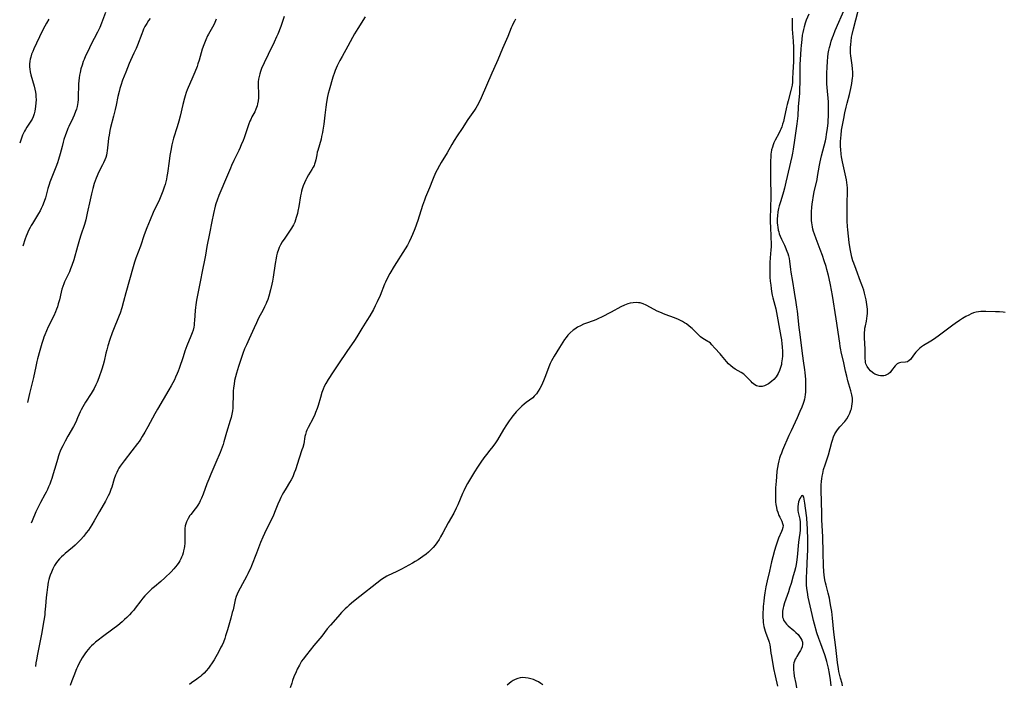
# Model space of a CAD drawing. Units: inches. Extents: x 2081247 to 2086745, y 212185 to 217672.
# Drawn here: x 2081393 to 2081647, y 212514 to 212686 of the extents above; entities that cross this region are included whole.
import ezdxf

# ---------------------------------------------------------------- set-up
doc = ezdxf.new("R2010")
doc.units = ezdxf.units.IN
doc.header["$MEASUREMENT"] = 0
doc.layers.add('c_27_T13S_R19E', color=28, linetype='Continuous')

msp = doc.modelspace()

# ---------------------------------------------------------------- linework, layer by layer
at = {"layer": 'c_27_T13S_R19E'}
for points in [[(2081415.08, 212687.56, 912), (2081414.02, 212684.78, 912), (2081413.56, 212683.68, 912), (2081413.01, 212682.5, 912), (2081411.32, 212679.23, 912), (2081410.56, 212677.7, 912), (2081409.93, 212676.35, 912), (2081409.55, 212675.45, 912), (2081409.32, 212674.87, 912), (2081409, 212673.97, 912), (2081408.72, 212673.05, 912), (2081408.49, 212672.1, 912), (2081408.35, 212671.4, 912), (2081408.24, 212670.69, 912), (2081408.14, 212669.88, 912), (2081408.09, 212669.16, 912), (2081408.06, 212668.44, 912), (2081408.03, 212666.18, 912), (2081407.97, 212665.07, 912), (2081407.89, 212664.35, 912), (2081407.82, 212663.82, 912), (2081407.71, 212663.3, 912), (2081407.54, 212662.62, 912), (2081407.33, 212661.96, 912), (2081406.99, 212661.08, 912), (2081406.63, 212660.24, 912), (2081405.61, 212658.1, 912), (2081405.38, 212657.58, 912), (2081405.15, 212657.05, 912), (2081404.75, 212655.99, 912), (2081404.35, 212654.79, 912), (2081404.14, 212654.09, 912), (2081403.84, 212652.93, 912), (2081403.38, 212651.08, 912), (2081402.97, 212649.61, 912), (2081402.68, 212648.73, 912), (2081402.26, 212647.58, 912), (2081401.21, 212645.07, 912), (2081400.72, 212643.76, 912), (2081400.51, 212643.14, 912), (2081400.2, 212642.1, 912), (2081399.57, 212639.7, 912), (2081399.25, 212638.73, 912), (2081398.8, 212637.64, 912), (2081398.49, 212636.98, 912), (2081398.16, 212636.33, 912), (2081397.79, 212635.66, 912), (2081396.2, 212633.08, 912), (2081395.91, 212632.57, 912), (2081395.62, 212632.05, 912), (2081395.2, 212631.24, 912), (2081394.81, 212630.42, 912), (2081394.57, 212629.83, 912), (2081394.31, 212629.1, 912), (2081393.71, 212627.24, 912)], [(2081605.39, 212513.63, 898), (2081605.24, 212514.23, 898), (2081604.81, 212515.67, 898), (2081604.63, 212516.35, 898), (2081604.41, 212517.35, 898), (2081604.28, 212518.08, 898), (2081604.07, 212519.68, 898), (2081603.64, 212523.6, 898), (2081603.14, 212527.53, 898), (2081602.78, 212531.15, 898), (2081602.56, 212532.89, 898), (2081602.38, 212534.13, 898), (2081602.21, 212535.06, 898), (2081601.96, 212536.31, 898), (2081601.66, 212537.57, 898), (2081601.11, 212539.65, 898), (2081600.97, 212540.25, 898), (2081600.83, 212541.04, 898), (2081600.66, 212542.23, 898), (2081600.57, 212543.19, 898), (2081600.48, 212544.67, 898), (2081600.36, 212548.12, 898), (2081600.28, 212552.16, 898), (2081600.05, 212556.55, 898), (2081599.99, 212558.18, 898), (2081599.87, 212564.16, 898), (2081599.87, 212565.49, 898), (2081599.92, 212566.52, 898), (2081599.98, 212567.11, 898), (2081600.09, 212567.82, 898), (2081600.24, 212568.51, 898), (2081600.49, 212569.51, 898), (2081600.87, 212570.74, 898), (2081601.39, 212572.28, 898), (2081601.71, 212573.29, 898), (2081602.6, 212576.62, 898), (2081602.75, 212577.13, 898), (2081603.03, 212577.94, 898), (2081603.41, 212578.74, 898), (2081603.72, 212579.25, 898), (2081604.06, 212579.74, 898), (2081604.7, 212580.52, 898), (2081605.96, 212581.94, 898), (2081606.5, 212582.65, 898), (2081606.94, 212583.39, 898), (2081607.27, 212584.11, 898), (2081607.53, 212584.85, 898), (2081607.64, 212585.22, 898), (2081607.79, 212585.88, 898), (2081607.88, 212586.47, 898), (2081607.93, 212587.07, 898), (2081607.94, 212587.53, 898), (2081607.91, 212587.99, 898), (2081607.76, 212588.85, 898), (2081607.49, 212589.89, 898), (2081606.75, 212592.46, 898), (2081606.45, 212593.62, 898), (2081606.16, 212594.89, 898), (2081605.71, 212597.08, 898), (2081605.04, 212599.93, 898), (2081604.94, 212600.4, 898), (2081604.78, 212601.26, 898), (2081604.65, 212602.13, 898), (2081603.7, 212608.44, 898), (2081602.75, 212614.45, 898), (2081602.27, 212617.22, 898), (2081601.94, 212618.83, 898), (2081601.75, 212619.61, 898), (2081601.34, 212621.15, 898), (2081601.11, 212621.93, 898), (2081600.62, 212623.45, 898), (2081600.15, 212624.84, 898), (2081599.59, 212626.39, 898), (2081598.52, 212629.14, 898), (2081598.11, 212630.27, 898), (2081597.88, 212631.03, 898), (2081597.73, 212631.63, 898), (2081597.6, 212632.23, 898), (2081597.43, 212633.23, 898), (2081597.36, 212633.85, 898), (2081597.31, 212634.87, 898), (2081597.31, 212635.52, 898), (2081597.33, 212636.16, 898), (2081597.41, 212637.23, 898), (2081597.52, 212638.16, 898), (2081597.66, 212639.13, 898), (2081597.78, 212639.79, 898), (2081598.07, 212641.23, 898), (2081598.8, 212644.46, 898), (2081598.94, 212645.2, 898), (2081599.38, 212648.12, 898), (2081599.56, 212649.01, 898), (2081599.91, 212650.52, 898), (2081600.61, 212653.13, 898), (2081600.93, 212654.39, 898), (2081601.1, 212655.27, 898), (2081601.24, 212656.17, 898), (2081601.44, 212657.59, 898), (2081601.62, 212659.04, 898), (2081601.68, 212659.77, 898), (2081601.75, 212660.68, 898), (2081601.78, 212661.65, 898), (2081601.78, 212663.16, 898), (2081601.72, 212664.46, 898), (2081601.41, 212668.17, 898), (2081601.34, 212669.18, 898), (2081601.32, 212670.32, 898), (2081601.33, 212672.01, 898), (2081601.36, 212673.4, 898), (2081601.45, 212675.03, 898), (2081601.55, 212676.02, 898), (2081601.69, 212676.95, 898), (2081601.86, 212677.87, 898), (2081602.02, 212678.56, 898), (2081602.23, 212679.36, 898), (2081602.47, 212680.15, 898), (2081602.8, 212681.12, 898), (2081603.02, 212681.74, 898), (2081603.48, 212682.9, 898), (2081605.94, 212688.63, 898)], [(2081647.37, 212610.08, 900), (2081646.86, 212610.15, 900), (2081645.86, 212610.24, 900), (2081644.84, 212610.28, 900), (2081642.34, 212610.35, 900), (2081641.76, 212610.35, 900), (2081641.11, 212610.32, 900), (2081640.47, 212610.26, 900), (2081639.84, 212610.13, 900), (2081639.22, 212609.96, 900), (2081638.57, 212609.72, 900), (2081637.93, 212609.43, 900), (2081637.21, 212609.05, 900), (2081636.38, 212608.56, 900), (2081635.55, 212608.03, 900), (2081634.42, 212607.25, 900), (2081633.81, 212606.8, 900), (2081630.42, 212604.22, 900), (2081629.08, 212603.29, 900), (2081628.16, 212602.68, 900), (2081626.25, 212601.53, 900), (2081625.78, 212601.22, 900), (2081625.36, 212600.9, 900), (2081624.97, 212600.56, 900), (2081624.6, 212600.19, 900), (2081624.26, 212599.8, 900), (2081623.97, 212599.42, 900), (2081623.11, 212598.23, 900), (2081622.89, 212597.96, 900), (2081622.58, 212597.66, 900), (2081622.1, 212597.36, 900), (2081621.6, 212597.22, 900), (2081620.43, 212597.18, 900), (2081620.1, 212597.12, 900), (2081619.78, 212597, 900), (2081619.5, 212596.82, 900), (2081619.23, 212596.6, 900), (2081618.93, 212596.27, 900), (2081618.04, 212595.07, 900), (2081617.62, 212594.6, 900), (2081617.21, 212594.26, 900), (2081616.74, 212593.99, 900), (2081616.38, 212593.85, 900), (2081616, 212593.76, 900), (2081615.59, 212593.72, 900), (2081615.18, 212593.73, 900), (2081614.71, 212593.81, 900), (2081614.24, 212593.94, 900), (2081613.68, 212594.17, 900), (2081613.41, 212594.32, 900), (2081613.07, 212594.55, 900), (2081612.57, 212594.98, 900), (2081612.13, 212595.49, 900), (2081611.71, 212596.14, 900), (2081611.41, 212596.86, 900), (2081611.33, 212597.14, 900), (2081611.27, 212597.45, 900), (2081611.2, 212598.26, 900), (2081611.22, 212600.09, 900), (2081611.21, 212600.65, 900), (2081611.07, 212603.56, 900), (2081611.05, 212604.23, 900), (2081611.06, 212604.89, 900), (2081611.09, 212605.54, 900), (2081611.15, 212606.01, 900), (2081611.25, 212606.64, 900), (2081611.52, 212607.88, 900), (2081611.64, 212608.56, 900), (2081611.73, 212609.25, 900), (2081611.78, 212609.83, 900), (2081611.79, 212610.41, 900), (2081611.78, 212610.96, 900), (2081611.74, 212611.55, 900), (2081611.67, 212612.13, 900), (2081611.58, 212612.75, 900), (2081611.46, 212613.36, 900), (2081611.3, 212614.07, 900), (2081611.03, 212615.1, 900), (2081610.82, 212615.81, 900), (2081610.35, 212617.2, 900), (2081610.01, 212618.12, 900), (2081608.84, 212621.15, 900), (2081608.24, 212622.8, 900), (2081608.02, 212623.44, 900), (2081607.77, 212624.33, 900), (2081607.56, 212625.21, 900), (2081607.4, 212626.11, 900), (2081607.26, 212627.01, 900), (2081607.11, 212628.17, 900), (2081606.73, 212631.45, 900), (2081606.64, 212632.26, 900), (2081606.55, 212633.7, 900), (2081606.52, 212634.74, 900), (2081606.52, 212636.16, 900), (2081606.56, 212638.2, 900), (2081606.67, 212641.32, 900), (2081606.64, 212642.32, 900), (2081606.58, 212643, 900), (2081606.48, 212643.67, 900), (2081606.36, 212644.34, 900), (2081606.03, 212645.92, 900), (2081605.33, 212648.99, 900), (2081605.08, 212650.31, 900), (2081604.99, 212650.98, 900), (2081604.89, 212652.16, 900), (2081604.87, 212652.97, 900), (2081604.88, 212654.17, 900), (2081604.94, 212655.22, 900), (2081604.99, 212655.9, 900), (2081605.13, 212657.13, 900), (2081605.33, 212658.43, 900), (2081605.66, 212660.17, 900), (2081605.96, 212661.67, 900), (2081606.3, 212663.13, 900), (2081606.54, 212664.12, 900), (2081607.15, 212666.41, 900), (2081607.53, 212667.95, 900), (2081607.78, 212669.2, 900), (2081607.89, 212669.98, 900), (2081607.95, 212670.56, 900), (2081607.99, 212671.14, 900), (2081608, 212672.14, 900), (2081607.94, 212673.03, 900), (2081607.83, 212673.98, 900), (2081607.51, 212676.38, 900), (2081607.45, 212677.05, 900), (2081607.42, 212677.72, 900), (2081607.42, 212678.54, 900), (2081607.47, 212679.34, 900), (2081607.55, 212680.13, 900), (2081607.72, 212681.19, 900), (2081607.87, 212681.9, 900), (2081608.21, 212683.33, 900), (2081609.43, 212688, 900)], [(2081400.46, 212685.83, 914), (2081399.82, 212684.8, 914), (2081399.36, 212683.99, 914), (2081398.75, 212682.76, 914), (2081396.59, 212678.18, 914), (2081396.28, 212677.47, 914), (2081395.99, 212676.76, 914), (2081395.75, 212676.05, 914), (2081395.61, 212675.53, 914), (2081395.5, 212675.02, 914), (2081395.44, 212674.19, 914), (2081395.45, 212673.55, 914), (2081395.51, 212672.9, 914), (2081395.62, 212672.21, 914), (2081395.79, 212671.45, 914), (2081396.62, 212668.51, 914), (2081396.82, 212667.74, 914), (2081396.98, 212666.96, 914), (2081397.07, 212666.41, 914), (2081397.12, 212665.83, 914), (2081397.14, 212664.98, 914), (2081397.11, 212664.26, 914), (2081397.01, 212663.25, 914), (2081396.83, 212662.11, 914), (2081396.66, 212661.39, 914), (2081396.36, 212660.58, 914), (2081396.09, 212660.05, 914), (2081395.78, 212659.53, 914), (2081394.74, 212657.93, 914), (2081394.39, 212657.35, 914), (2081394.13, 212656.88, 914), (2081393.66, 212655.88, 914), (2081393.44, 212655.34, 914), (2081392.99, 212654.09, 914), (2081392.91, 212653.85, 914)], [(2081426.6, 212686, 910), (2081426.21, 212685.46, 910), (2081425.7, 212684.69, 910), (2081425.24, 212683.91, 910), (2081424.89, 212683.23, 910), (2081424.69, 212682.77, 910), (2081424.41, 212682.08, 910), (2081423.3, 212679.14, 910), (2081422.96, 212678.29, 910), (2081422.42, 212677.05, 910), (2081421.53, 212675.14, 910), (2081421.19, 212674.37, 910), (2081420.28, 212672.19, 910), (2081419.46, 212670.08, 910), (2081418.99, 212668.71, 910), (2081418.76, 212667.95, 910), (2081418.56, 212667.18, 910), (2081418.25, 212665.88, 910), (2081417.78, 212663.63, 910), (2081417.52, 212662.48, 910), (2081417.1, 212660.75, 910), (2081416.37, 212657.88, 910), (2081416.19, 212657.09, 910), (2081415.97, 212655.91, 910), (2081415.86, 212655.08, 910), (2081415.76, 212654.18, 910), (2081415.62, 212652.57, 910), (2081415.52, 212651.81, 910), (2081415.43, 212651.28, 910), (2081415.31, 212650.75, 910), (2081415.13, 212650.14, 910), (2081414.92, 212649.54, 910), (2081414.59, 212648.77, 910), (2081414.33, 212648.25, 910), (2081413.26, 212646.2, 910), (2081412.88, 212645.41, 910), (2081412.62, 212644.76, 910), (2081412.37, 212644.09, 910), (2081412.16, 212643.4, 910), (2081411.8, 212642.13, 910), (2081411.46, 212640.73, 910), (2081411.11, 212639.16, 910), (2081410.37, 212635.7, 910), (2081409.96, 212633.98, 910), (2081409.62, 212632.8, 910), (2081408.71, 212630.09, 910), (2081408.35, 212628.93, 910), (2081407.82, 212627.13, 910), (2081406.85, 212623.72, 910), (2081406.38, 212622.2, 910), (2081406.07, 212621.35, 910), (2081405.73, 212620.57, 910), (2081404.51, 212617.99, 910), (2081404.31, 212617.51, 910), (2081404.04, 212616.82, 910), (2081403.81, 212616.11, 910), (2081403.58, 212615.29, 910), (2081403.15, 212613.38, 910), (2081402.88, 212612.33, 910), (2081402.64, 212611.56, 910), (2081402.4, 212610.92, 910), (2081402.15, 212610.29, 910), (2081401.69, 212609.24, 910), (2081400.29, 212606.35, 910), (2081399.83, 212605.35, 910), (2081399.4, 212604.34, 910), (2081399.16, 212603.71, 910), (2081398.94, 212603.08, 910), (2081398.64, 212602.08, 910), (2081398.14, 212600.24, 910), (2081397.54, 212598.11, 910), (2081397.35, 212597.39, 910), (2081397.05, 212596.11, 910), (2081396.46, 212593.29, 910), (2081396.22, 212592.26, 910), (2081395.46, 212589.13, 910), (2081394.93, 212586.87, 910)], [(2081482.08, 212686.41, 904), (2081480.21, 212683.43, 904), (2081479.38, 212682.02, 904), (2081478.87, 212681.13, 904), (2081477.63, 212678.87, 904), (2081476.14, 212676.23, 904), (2081475.56, 212675.16, 904), (2081474.87, 212673.76, 904), (2081474.37, 212672.6, 904), (2081474.17, 212672.07, 904), (2081473.78, 212670.85, 904), (2081472.83, 212667.49, 904), (2081472.59, 212666.6, 904), (2081472.42, 212665.87, 904), (2081472.13, 212664.37, 904), (2081471.94, 212663.14, 904), (2081471.67, 212661.01, 904), (2081471.43, 212658.75, 904), (2081471.21, 212657.21, 904), (2081471.1, 212656.59, 904), (2081470.87, 212655.51, 904), (2081470.71, 212654.86, 904), (2081469.85, 212651.88, 904), (2081469.73, 212651.45, 904), (2081469.59, 212650.81, 904), (2081469.36, 212649.5, 904), (2081469.21, 212648.88, 904), (2081469.07, 212648.43, 904), (2081468.93, 212648.06, 904), (2081468.71, 212647.6, 904), (2081468.36, 212647, 904), (2081467.51, 212645.65, 904), (2081466.96, 212644.72, 904), (2081466.78, 212644.37, 904), (2081466.41, 212643.58, 904), (2081466.09, 212642.77, 904), (2081465.84, 212641.99, 904), (2081465.7, 212641.46, 904), (2081465.58, 212640.92, 904), (2081465.45, 212640.22, 904), (2081465, 212637.48, 904), (2081464.75, 212636.24, 904), (2081464.61, 212635.63, 904), (2081464.33, 212634.6, 904), (2081464.14, 212634.01, 904), (2081463.92, 212633.44, 904), (2081463.58, 212632.73, 904), (2081463.11, 212631.9, 904), (2081462.74, 212631.32, 904), (2081461.35, 212629.29, 904), (2081460.71, 212628.31, 904), (2081460.27, 212627.56, 904), (2081459.94, 212626.88, 904), (2081459.71, 212626.31, 904), (2081459.41, 212625.38, 904), (2081459.25, 212624.74, 904), (2081459.11, 212624.1, 904), (2081458.87, 212622.73, 904), (2081458.33, 212619.22, 904), (2081458.15, 212618.21, 904), (2081458, 212617.43, 904), (2081457.65, 212615.94, 904), (2081457.2, 212614.3, 904), (2081456.94, 212613.48, 904), (2081456.65, 212612.68, 904), (2081456.53, 212612.37, 904), (2081456.16, 212611.56, 904), (2081455.75, 212610.77, 904), (2081454.61, 212608.63, 904), (2081454.03, 212607.43, 904), (2081453.41, 212606.1, 904), (2081452.17, 212603.28, 904), (2081451.45, 212601.73, 904), (2081450.98, 212600.68, 904), (2081450.52, 212599.52, 904), (2081450.14, 212598.46, 904), (2081449.38, 212596.16, 904), (2081448.86, 212594.44, 904), (2081448.61, 212593.46, 904), (2081448.41, 212592.51, 904), (2081448.25, 212591.55, 904), (2081448.14, 212590.64, 904), (2081448.06, 212589.73, 904), (2081448.01, 212588.82, 904), (2081447.98, 212585.98, 904), (2081447.94, 212585.39, 904), (2081447.85, 212584.66, 904), (2081447.68, 212583.81, 904), (2081447.47, 212582.97, 904), (2081447.25, 212582.16, 904), (2081446.3, 212579.08, 904), (2081445.63, 212576.64, 904), (2081445.42, 212575.95, 904), (2081445.19, 212575.3, 904), (2081444.65, 212573.89, 904), (2081443.58, 212571.33, 904), (2081442.24, 212568.31, 904), (2081441.71, 212567.03, 904), (2081441.24, 212565.79, 904), (2081440.31, 212563.19, 904), (2081439.88, 212562.13, 904), (2081439.55, 212561.43, 904), (2081439.32, 212561, 904), (2081438.93, 212560.36, 904), (2081438.58, 212559.84, 904), (2081438.21, 212559.34, 904), (2081437.08, 212557.92, 904), (2081436.86, 212557.62, 904), (2081436.39, 212556.86, 904), (2081436, 212556.06, 904), (2081435.79, 212555.51, 904), (2081435.65, 212554.95, 904), (2081435.56, 212554.33, 904), (2081435.52, 212553.7, 904), (2081435.53, 212551.35, 904), (2081435.51, 212550.49, 904), (2081435.44, 212549.62, 904), (2081435.38, 212549.22, 904), (2081435.24, 212548.52, 904), (2081435.1, 212547.97, 904), (2081434.92, 212547.44, 904), (2081434.72, 212546.92, 904), (2081434.49, 212546.42, 904), (2081434.25, 212545.96, 904), (2081433.98, 212545.52, 904), (2081433.57, 212544.93, 904), (2081433.13, 212544.36, 904), (2081432.68, 212543.86, 904), (2081431.98, 212543.13, 904), (2081430.36, 212541.53, 904), (2081429.34, 212540.61, 904), (2081427.68, 212539.23, 904), (2081427.07, 212538.68, 904), (2081425.85, 212537.5, 904), (2081425.25, 212536.87, 904), (2081424.74, 212536.28, 904), (2081424.2, 212535.6, 904), (2081422.76, 212533.71, 904), (2081422.34, 212533.18, 904), (2081421.8, 212532.57, 904), (2081421.25, 212531.96, 904), (2081420.6, 212531.31, 904), (2081420.01, 212530.75, 904), (2081419.39, 212530.19, 904), (2081418.26, 212529.25, 904), (2081416.98, 212528.27, 904), (2081414.26, 212526.3, 904), (2081413.17, 212525.46, 904), (2081412.51, 212524.93, 904), (2081411.93, 212524.41, 904), (2081411.48, 212523.98, 904), (2081411.04, 212523.53, 904), (2081410.58, 212523.01, 904), (2081410.2, 212522.54, 904), (2081409.72, 212521.89, 904), (2081409.06, 212520.89, 904), (2081408.59, 212520.08, 904), (2081408.13, 212519.16, 904), (2081407.85, 212518.59, 904), (2081407.59, 212518.01, 904), (2081406.86, 212516.24, 904), (2081406.35, 212514.96, 904), (2081405.9, 212513.75, 904)], [(2081443.67, 212685.86, 908), (2081443.29, 212685, 908), (2081443.01, 212684.4, 908), (2081442.68, 212683.78, 908), (2081441.67, 212681.99, 908), (2081441.42, 212681.5, 908), (2081440.94, 212680.48, 908), (2081440.44, 212679.25, 908), (2081440.03, 212678.07, 908), (2081439.22, 212675.24, 908), (2081438.91, 212674.3, 908), (2081438.69, 212673.65, 908), (2081438.13, 212672.17, 908), (2081437.62, 212670.91, 908), (2081436.19, 212667.56, 908), (2081435.91, 212666.86, 908), (2081435.63, 212666.05, 908), (2081435.43, 212665.42, 908), (2081435.01, 212663.78, 908), (2081434.35, 212660.83, 908), (2081434, 212659.46, 908), (2081433.59, 212658.05, 908), (2081432.65, 212655.09, 908), (2081432.38, 212654.09, 908), (2081432.21, 212653.37, 908), (2081431.91, 212651.88, 908), (2081431.69, 212650.61, 908), (2081431.48, 212649.13, 908), (2081431.08, 212646.06, 908), (2081430.94, 212645.21, 908), (2081430.81, 212644.56, 908), (2081430.64, 212643.84, 908), (2081430.44, 212643.13, 908), (2081430.23, 212642.43, 908), (2081429.87, 212641.39, 908), (2081429.37, 212640.11, 908), (2081428.98, 212639.23, 908), (2081427.38, 212635.89, 908), (2081426.57, 212633.99, 908), (2081425.72, 212631.91, 908), (2081425.04, 212630.11, 908), (2081424.06, 212627.23, 908), (2081422.92, 212624.1, 908), (2081422.59, 212623.1, 908), (2081422.22, 212621.88, 908), (2081420.33, 212615.13, 908), (2081419.73, 212612.92, 908), (2081419.26, 212611.28, 908), (2081418.81, 212609.91, 908)], [(2081520.95, 212685.81, 902), (2081520.65, 212685.31, 902), (2081520.24, 212684.52, 902), (2081520.07, 212684.16, 902), (2081519.81, 212683.56, 902), (2081518.93, 212681.38, 902), (2081517.56, 212678.23, 902), (2081516.37, 212675.32, 902), (2081516.04, 212674.59, 902), (2081514.78, 212671.9, 902), (2081512.06, 212665.52, 902), (2081511.45, 212664.2, 902), (2081511.05, 212663.45, 902), (2081510.66, 212662.82, 902), (2081510.34, 212662.34, 902), (2081508.63, 212659.91, 902), (2081507.16, 212657.63, 902), (2081505.89, 212655.72, 902), (2081505.12, 212654.52, 902), (2081504.48, 212653.46, 902), (2081503.25, 212651.29, 902), (2081501.76, 212648.85, 902), (2081501.3, 212648.05, 902), (2081500.7, 212646.92, 902), (2081500.39, 212646.29, 902), (2081499.85, 212645.1, 902), (2081499.49, 212644.25, 902), (2081498.69, 212642.25, 902), (2081497.7, 212639.83, 902), (2081497.41, 212639.08, 902), (2081496.93, 212637.7, 902), (2081495.67, 212633.87, 902), (2081494.91, 212631.73, 902), (2081494.33, 212630.23, 902), (2081494.01, 212629.49, 902), (2081493.44, 212628.3, 902), (2081493, 212627.48, 902), (2081492.41, 212626.51, 902), (2081489.61, 212622.06, 902), (2081488.48, 212620.12, 902), (2081487.7, 212618.73, 902), (2081487.32, 212617.95, 902), (2081487.07, 212617.38, 902), (2081485.95, 212614.5, 902), (2081485.23, 212612.83, 902), (2081484.73, 212611.78, 902), (2081484.26, 212610.88, 902), (2081483.34, 212609.25, 902), (2081482.57, 212608.01, 902), (2081481.26, 212605.98, 902), (2081479.98, 212603.82, 902), (2081479.38, 212602.88, 902), (2081477.38, 212600.04, 902), (2081477.02, 212599.51, 902), (2081475.6, 212597.32, 902), (2081473.85, 212594.77, 902), (2081472.56, 212592.79, 902), (2081471.96, 212591.77, 902), (2081471.54, 212590.94, 902), (2081471.28, 212590.31, 902), (2081470.95, 212589.41, 902), (2081470.56, 212588.14, 902), (2081469.97, 212586.09, 902), (2081469.72, 212585.31, 902), (2081469.32, 212584.26, 902), (2081469.09, 212583.73, 902), (2081468.67, 212582.82, 902), (2081467.38, 212580.36, 902), (2081467.06, 212579.69, 902), (2081466.9, 212579.29, 902), (2081466.79, 212578.95, 902), (2081466.68, 212578.55, 902), (2081466.57, 212578.02, 902), (2081466.24, 212576.18, 902), (2081465.98, 212575.23, 902), (2081465.78, 212574.58, 902), (2081465.04, 212572.43, 902), (2081464.09, 212569.46, 902), (2081463.82, 212568.68, 902), (2081463.52, 212567.92, 902), (2081463.31, 212567.46, 902), (2081463.02, 212566.9, 902), (2081462.59, 212566.15, 902), (2081461.73, 212564.74, 902), (2081461.06, 212563.61, 902), (2081460.7, 212562.96, 902), (2081460.37, 212562.33, 902), (2081460.06, 212561.68, 902), (2081459.57, 212560.57, 902), (2081458.89, 212558.87, 902), (2081458.42, 212557.76, 902), (2081457.8, 212556.46, 902), (2081456.53, 212553.91, 902), (2081455.7, 212552.08, 902), (2081455.1, 212550.64, 902), (2081454.01, 212547.92, 902), (2081452.78, 212544.69, 902), (2081452.49, 212544, 902), (2081452.19, 212543.32, 902), (2081451.84, 212542.58, 902), (2081451.57, 212542.07, 902), (2081449.8, 212538.92, 902), (2081449.39, 212538.14, 902), (2081449.03, 212537.35, 902), (2081448.81, 212536.74, 902), (2081448.57, 212535.9, 902), (2081447.99, 212533.33, 902), (2081447.81, 212532.58, 902), (2081447.44, 212531.16, 902), (2081446.59, 212528.15, 902), (2081446.09, 212526.54, 902), (2081445.86, 212525.86, 902), (2081445.49, 212524.92, 902), (2081445.16, 212524.2, 902), (2081444.86, 212523.61, 902), (2081444.29, 212522.54, 902), (2081443.11, 212520.4, 902), (2081442.44, 212519.32, 902), (2081442.21, 212518.98, 902), (2081441.66, 212518.23, 902), (2081441.06, 212517.52, 902), (2081440.53, 212516.96, 902), (2081439.96, 212516.43, 902), (2081439.6, 212516.11, 902), (2081439.12, 212515.73, 902), (2081438.66, 212515.39, 902), (2081437.23, 212514.41, 902), (2081436.72, 212514.03, 902)], [(2081461.23, 212686.54, 906), (2081460.3, 212683.93, 906), (2081459.54, 212681.97, 906), (2081459.23, 212681.24, 906), (2081458.61, 212679.89, 906), (2081457.03, 212676.69, 906), (2081456.01, 212674.52, 906), (2081455.38, 212673.1, 906), (2081455.08, 212672.31, 906), (2081454.9, 212671.73, 906), (2081454.72, 212671.05, 906), (2081454.59, 212670.37, 906), (2081454.51, 212669.68, 906), (2081454.47, 212669.18, 906), (2081454.47, 212668.72, 906), (2081454.57, 212666.67, 906), (2081454.57, 212666.16, 906), (2081454.56, 212665.52, 906), (2081454.48, 212664.72, 906), (2081454.34, 212663.94, 906), (2081454.21, 212663.45, 906), (2081454.08, 212663.06, 906), (2081453.89, 212662.58, 906), (2081453.59, 212661.94, 906)], [(2081592.35, 212686.07, 900), (2081592.32, 212685.24, 900), (2081592.33, 212684.4, 900), (2081592.38, 212683.23, 900), (2081592.58, 212680.17, 900), (2081592.66, 212678.55, 900), (2081592.7, 212677.11, 900), (2081592.7, 212675.69, 900), (2081592.66, 212674.8, 900), (2081592.49, 212672.17, 900), (2081592.46, 212670.41, 900), (2081592.41, 212669.57, 900), (2081592.33, 212668.79, 900), (2081592.21, 212668.08, 900), (2081592.05, 212667.38, 900), (2081591.32, 212664.77, 900), (2081591.07, 212663.8, 900), (2081590.9, 212663.09, 900), (2081590.29, 212660.23, 900), (2081590.09, 212659.41, 900), (2081589.9, 212658.73, 900), (2081589.69, 212658.07, 900), (2081589.45, 212657.43, 900), (2081589.28, 212657.05, 900), (2081588.94, 212656.34, 900), (2081587.97, 212654.57, 900), (2081587.65, 212653.9, 900), (2081587.45, 212653.39, 900), (2081587.24, 212652.74, 900), (2081587.06, 212652.08, 900), (2081586.93, 212651.41, 900), (2081586.89, 212651.1, 900), (2081586.81, 212650.09, 900), (2081586.79, 212649.39, 900), (2081586.76, 212645.17, 900), (2081586.81, 212639.75, 900), (2081586.79, 212637.37, 900), (2081586.71, 212634.07, 900), (2081586.71, 212633.21, 900), (2081586.73, 212632.33, 900), (2081586.88, 212629.5, 900), (2081586.9, 212627.81, 900), (2081586.9, 212627.07, 900), (2081586.85, 212626.29, 900), (2081586.65, 212624.2, 900), (2081586.58, 212623.01, 900), (2081586.56, 212622.12, 900), (2081586.57, 212621.22, 900), (2081586.59, 212620.14, 900), (2081586.63, 212619.25, 900), (2081586.71, 212618.19, 900), (2081586.81, 212617.11, 900), (2081586.91, 212616.32, 900), (2081587.03, 212615.53, 900), (2081587.23, 212614.56, 900), (2081587.39, 212613.89, 900), (2081587.9, 212612, 900), (2081588.12, 212611.07, 900), (2081589.46, 212603.89, 900), (2081589.59, 212603.03, 900), (2081589.72, 212602, 900), (2081589.78, 212601.25, 900), (2081589.84, 212600.01, 900), (2081589.82, 212598.8, 900), (2081589.77, 212598.11, 900), (2081589.64, 212597.06, 900), (2081589.57, 212596.67, 900), (2081589.38, 212595.87, 900), (2081589.12, 212595.09, 900), (2081588.75, 212594.29, 900), (2081588.2, 212593.47, 900), (2081587.62, 212592.8, 900), (2081587, 212592.22, 900), (2081586.25, 212591.67, 900), (2081585.87, 212591.45, 900), (2081585.22, 212591.16, 900), (2081584.58, 212590.99, 900), (2081584.18, 212590.95, 900), (2081583.8, 212590.97, 900), (2081583.11, 212591.17, 900), (2081582.73, 212591.37, 900), (2081582.37, 212591.63, 900), (2081582.05, 212591.92, 900), (2081581.74, 212592.23, 900), (2081580.67, 212593.41, 900), (2081580.33, 212593.73, 900), (2081579.84, 212594.13, 900), (2081579.16, 212594.58, 900), (2081577.63, 212595.46, 900), (2081577.05, 212595.85, 900), (2081576.5, 212596.29, 900), (2081575.92, 212596.82, 900), (2081575.39, 212597.4, 900), (2081574.12, 212598.98, 900), (2081573.78, 212599.38, 900), (2081572.43, 212600.85, 900), (2081571.65, 212601.72, 900), (2081571.25, 212602.12, 900), (2081570.94, 212602.38, 900), (2081570.6, 212602.62, 900), (2081569.28, 212603.4, 900), (2081568.71, 212603.82, 900), (2081568.23, 212604.26, 900), (2081567.24, 212605.29, 900), (2081566.5, 212605.99, 900), (2081565.8, 212606.59, 900), (2081565.08, 212607.12, 900), (2081564.58, 212607.44, 900), (2081564.07, 212607.73, 900), (2081563.56, 212608, 900), (2081563.04, 212608.24, 900), (2081561.97, 212608.69, 900), (2081559.59, 212609.58, 900), (2081558.17, 212610.16, 900), (2081557.54, 212610.45, 900), (2081556.71, 212610.84, 900), (2081554.64, 212611.97, 900), (2081553.89, 212612.32, 900), (2081553.14, 212612.54, 900), (2081552.66, 212612.62, 900), (2081552.17, 212612.66, 900), (2081551.33, 212612.62, 900), (2081550.51, 212612.48, 900), (2081549.95, 212612.32, 900), (2081549.51, 212612.16, 900), (2081549.07, 212611.98, 900), (2081548.1, 212611.52, 900), (2081545.64, 212610.2, 900), (2081543.14, 212608.88, 900), (2081542.39, 212608.51, 900), (2081541.81, 212608.24, 900), (2081541.21, 212608, 900), (2081539.04, 212607.25, 900), (2081538.48, 212607.04, 900), (2081537.67, 212606.68, 900), (2081536.92, 212606.28, 900), (2081536.21, 212605.82, 900), (2081535.8, 212605.52, 900), (2081535.03, 212604.85, 900), (2081534.43, 212604.21, 900), (2081533.99, 212603.66, 900), (2081533.57, 212603.09, 900), (2081533.12, 212602.41, 900), (2081532.28, 212601.06, 900), (2081530.89, 212598.78, 900), (2081530.24, 212597.61, 900), (2081529.89, 212596.9, 900), (2081529.56, 212596.08, 900), (2081528.7, 212593.73, 900), (2081528.15, 212592.42, 900), (2081527.62, 212591.27, 900), (2081527.2, 212590.45, 900), (2081526.79, 212589.75, 900), (2081526.34, 212589.1, 900), (2081526.03, 212588.71, 900), (2081525.78, 212588.46, 900), (2081525.36, 212588.08, 900), (2081523.71, 212586.86, 900), (2081523.13, 212586.38, 900), (2081522.56, 212585.86, 900), (2081521.71, 212585.05, 900), (2081521.11, 212584.44, 900), (2081520.71, 212583.99, 900), (2081520.23, 212583.41, 900), (2081519.78, 212582.81, 900), (2081519.29, 212582.14, 900), (2081518.58, 212581.09, 900), (2081517.83, 212579.87, 900), (2081516.29, 212577.23, 900), (2081515.79, 212576.43, 900), (2081515.08, 212575.45, 900), (2081514.32, 212574.49, 900), (2081513.43, 212573.4, 900), (2081512.77, 212572.56, 900), (2081511.97, 212571.43, 900), (2081511.12, 212570.13, 900), (2081510.38, 212568.94, 900), (2081508.57, 212565.94, 900), (2081507.94, 212564.79, 900), (2081507.58, 212564.03, 900), (2081507.27, 212563.36, 900), (2081506.04, 212560.45, 900), (2081505.63, 212559.56, 900), (2081504.98, 212558.27, 900), (2081503.57, 212555.75, 900), (2081502.18, 212553.2, 900), (2081501.6, 212552.17, 900), (2081501.18, 212551.48, 900), (2081500.6, 212550.59, 900), (2081500.16, 212549.99, 900), (2081499.7, 212549.41, 900), (2081499.09, 212548.76, 900), (2081498.5, 212548.21, 900), (2081497.87, 212547.69, 900), (2081496.98, 212547.03, 900), (2081495.78, 212546.22, 900), (2081495.06, 212545.77, 900), (2081494.32, 212545.35, 900), (2081491.48, 212543.83, 900), (2081490.47, 212543.31, 900), (2081488.81, 212542.54, 900), (2081488.2, 212542.24, 900), (2081487.69, 212541.97, 900), (2081487.01, 212541.55, 900), (2081486.35, 212541.1, 900), (2081485.08, 212540.14, 900), (2081480.75, 212536.69, 900), (2081479.11, 212535.41, 900), (2081478.02, 212534.53, 900), (2081477.42, 212534, 900), (2081476.95, 212533.55, 900), (2081476, 212532.6, 900), (2081475.03, 212531.52, 900), (2081473.14, 212529.36, 900), (2081472.31, 212528.35, 900), (2081470.93, 212526.53, 900), (2081468.84, 212524.08, 900), (2081466.93, 212521.68, 900), (2081466.09, 212520.58, 900), (2081465.7, 212520.01, 900), (2081465.41, 212519.53, 900), (2081465.14, 212519.04, 900), (2081464.59, 212517.95, 900), (2081464.26, 212517.25, 900), (2081463.72, 212515.96, 900), (2081463.37, 212515.03, 900), (2081463.15, 212514.36, 900), (2081462.78, 212513.17, 900)], [(2081596.62, 212687.16, 898), (2081595.97, 212685.55, 898), (2081595.7, 212684.77, 898), (2081595.43, 212683.85, 898), (2081595.25, 212683.13, 898), (2081595.1, 212682.41, 898), (2081594.97, 212681.68, 898), (2081594.82, 212680.59, 898), (2081594.64, 212679.03, 898), (2081594.56, 212678.17, 898), (2081594.48, 212676.69, 898), (2081594.38, 212674.13, 898), (2081594.35, 212672.17, 898), (2081594.33, 212669.17, 898), (2081594.29, 212668.17, 898), (2081594.21, 212666.69, 898), (2081593.94, 212663.16, 898), (2081593.81, 212660.91, 898), (2081593.76, 212660.18, 898), (2081593.6, 212658.81, 898), (2081592.96, 212654.58, 898), (2081592.63, 212652.27, 898), (2081592.45, 212651.21, 898), (2081592.27, 212650.34, 898), (2081590.75, 212643.77, 898), (2081590.37, 212642.21, 898), (2081590.1, 212641.23, 898), (2081589.4, 212638.96, 898), (2081589.01, 212637.6, 898), (2081588.85, 212636.91, 898), (2081588.69, 212636.09, 898), (2081588.57, 212635.05, 898), (2081588.52, 212634.28, 898), (2081588.51, 212633.74, 898), (2081588.52, 212633.21, 898), (2081588.56, 212632.68, 898), (2081588.62, 212632.16, 898), (2081588.77, 212631.35, 898), (2081588.88, 212630.88, 898), (2081589.02, 212630.41, 898), (2081589.25, 212629.78, 898), (2081589.6, 212629.01, 898), (2081590.34, 212627.51, 898), (2081590.56, 212627.01, 898), (2081591, 212625.93, 898), (2081591.21, 212625.32, 898), (2081591.41, 212624.7, 898), (2081591.58, 212624.03, 898), (2081591.69, 212623.34, 898), (2081591.93, 212621.16, 898), (2081592.03, 212620.46, 898), (2081592.43, 212618.12, 898), (2081592.84, 212615.37, 898), (2081593.34, 212612.63, 898), (2081593.51, 212611.49, 898), (2081593.64, 212610.43, 898), (2081594.09, 212606.18, 898), (2081594.3, 212604.37, 898), (2081594.89, 212600.15, 898), (2081595.23, 212597.57, 898), (2081595.57, 212595.25, 898), (2081595.66, 212594.56, 898), (2081595.74, 212593.62, 898), (2081595.78, 212592.9, 898), (2081595.81, 212591.48, 898), (2081595.79, 212590.19, 898), (2081595.76, 212589.53, 898), (2081595.7, 212588.88, 898), (2081595.61, 212588.25, 898), (2081595.5, 212587.71, 898), (2081595.35, 212587.13, 898), (2081595.17, 212586.55, 898), (2081594.86, 212585.67, 898), (2081594.37, 212584.48, 898), (2081593.65, 212582.87, 898), (2081592.1, 212579.54, 898), (2081591.53, 212578.28, 898), (2081589.89, 212574.53, 898), (2081589.58, 212573.77, 898), (2081589.29, 212573, 898), (2081589.13, 212572.5, 898), (2081588.92, 212571.74, 898), (2081588.74, 212570.97, 898), (2081588.57, 212570.09, 898), (2081588.43, 212569.09, 898), (2081588.28, 212567.66, 898), (2081588.19, 212566.55, 898), (2081588.08, 212564.76, 898), (2081588.03, 212563.41, 898), (2081588.03, 212562.65, 898), (2081588.04, 212561.93, 898), (2081588.08, 212561.21, 898), (2081588.16, 212560.53, 898), (2081588.29, 212559.76, 898), (2081588.44, 212559.11, 898), (2081588.63, 212558.48, 898), (2081588.94, 212557.67, 898), (2081589.16, 212557.2, 898), (2081589.67, 212556.17, 898), (2081589.9, 212555.61, 898), (2081590, 212555.06, 898), (2081589.95, 212554.52, 898), (2081589.77, 212553.96, 898), (2081589.58, 212553.48, 898), (2081588.85, 212551.84, 898), (2081588.45, 212550.79, 898), (2081588.12, 212549.76, 898), (2081587.78, 212548.62, 898), (2081587.33, 212546.98, 898), (2081587.03, 212545.68, 898), (2081586.5, 212543.25, 898), (2081585.89, 212540.77, 898), (2081585.55, 212539.21, 898), (2081585.29, 212537.69, 898), (2081585.12, 212536.48, 898), (2081585.01, 212535.57, 898), (2081584.89, 212534.17, 898), (2081584.85, 212533.51, 898), (2081584.81, 212532.49, 898), (2081584.82, 212531.21, 898), (2081584.86, 212530.62, 898), (2081584.91, 212530.03, 898), (2081584.98, 212529.53, 898), (2081585.08, 212528.95, 898), (2081585.21, 212528.39, 898), (2081585.37, 212527.81, 898), (2081585.56, 212527.25, 898), (2081586.24, 212525.43, 898), (2081586.4, 212524.92, 898), (2081586.55, 212524.27, 898), (2081586.66, 212523.62, 898), (2081586.87, 212522.11, 898), (2081587, 212521.3, 898), (2081587.58, 212518.1, 898), (2081587.95, 212516.25, 898), (2081588.57, 212513.6, 898)], [(2081453.59, 212661.94, 906), (2081452.89, 212660.6, 906), (2081452.55, 212659.89, 906), (2081452.37, 212659.49, 906), (2081452.09, 212658.78, 906), (2081451.83, 212658.05, 906), (2081450.94, 212655.46, 906), (2081450.49, 212654.26, 906), (2081450.22, 212653.61, 906), (2081449.81, 212652.67, 906), (2081449.45, 212651.92, 906), (2081448.18, 212649.35, 906), (2081447.58, 212648.07, 906), (2081447.3, 212647.4, 906), (2081446.07, 212644.38, 906), (2081444.84, 212641.52, 906), (2081444.33, 212640.27, 906), (2081443.9, 212639.1, 906), (2081443.58, 212638.12, 906), (2081443.4, 212637.51, 906), (2081442.93, 212635.68, 906), (2081442.49, 212633.6, 906), (2081441.92, 212630.51, 906), (2081441.24, 212627.13, 906), (2081440.88, 212624.87, 906), (2081440.65, 212623.58, 906), (2081440.11, 212621.11, 906), (2081439.51, 212617.98, 906), (2081438.53, 212613.25, 906), (2081438.35, 212612.1, 906), (2081438.27, 212611.4, 906), (2081438.2, 212610.58, 906), (2081438.04, 212607.99, 906), (2081437.99, 212607.36, 906), (2081437.93, 212606.82, 906), (2081437.84, 212606.28, 906), (2081437.68, 212605.56, 906), (2081437.45, 212604.8, 906), (2081437.12, 212603.94, 906), (2081436.09, 212601.49, 906), (2081435.56, 212600.06, 906), (2081435.08, 212598.66, 906), (2081434.1, 212595.63, 906), (2081433.86, 212594.96, 906), (2081433.61, 212594.31, 906), (2081433.17, 212593.35, 906), (2081432.85, 212592.7, 906), (2081432, 212591.14, 906), (2081431.43, 212590.12, 906), (2081428.52, 212585.13, 906), (2081427.82, 212583.87, 906), (2081426.02, 212580.57, 906), (2081425.24, 212579.18, 906), (2081424.56, 212578.04, 906), (2081424.2, 212577.48, 906), (2081423.72, 212576.77, 906), (2081423.37, 212576.28, 906), (2081421.89, 212574.35, 906), (2081419.85, 212571.78, 906), (2081419.33, 212571.1, 906), (2081418.84, 212570.39, 906), (2081418.53, 212569.89, 906), (2081418.25, 212569.38, 906), (2081417.95, 212568.75, 906), (2081417.68, 212568.1, 906), (2081417.31, 212567.09, 906), (2081416.68, 212564.99, 906), (2081416.46, 212564.36, 906), (2081416.06, 212563.36, 906), (2081415.76, 212562.69, 906), (2081415.44, 212562.03, 906), (2081415.08, 212561.34, 906), (2081413.51, 212558.69, 906), (2081412.13, 212556.26, 906), (2081411.52, 212555.23, 906), (2081411.09, 212554.55, 906), (2081410.64, 212553.88, 906), (2081410.11, 212553.14, 906), (2081409.47, 212552.33, 906), (2081408.6, 212551.34, 906), (2081407.93, 212550.64, 906), (2081407.25, 212550, 906), (2081406.55, 212549.39, 906), (2081404.69, 212547.87, 906), (2081404.19, 212547.44, 906), (2081403.71, 212546.99, 906), (2081403.15, 212546.42, 906), (2081402.67, 212545.84, 906), (2081402.28, 212545.29, 906), (2081401.92, 212544.72, 906), (2081401.48, 212543.9, 906), (2081401.1, 212543.06, 906), (2081400.79, 212542.23, 906), (2081400.64, 212541.74, 906), (2081400.46, 212541.09, 906), (2081400.3, 212540.43, 906), (2081400.07, 212539.15, 906), (2081399.97, 212538.45, 906), (2081399.88, 212537.74, 906), (2081399.76, 212536.5, 906), (2081399.57, 212534.2, 906), (2081399.43, 212532.71, 906), (2081399.36, 212532.03, 906), (2081399.15, 212530.55, 906), (2081398.53, 212527, 906), (2081397.5, 212521.81, 906), (2081397.24, 212520.36, 906), (2081397.12, 212519.63, 906), (2081396.99, 212518.65, 906)], [(2081418.81, 212609.91, 908), (2081418.58, 212609.28, 908), (2081418.26, 212608.47, 908), (2081417.26, 212606.08, 908), (2081416.79, 212604.85, 908), (2081416.21, 212603.15, 908), (2081415.66, 212601.45, 908), (2081415.39, 212600.44, 908), (2081415.19, 212599.62, 908), (2081414.74, 212597.51, 908), (2081414.47, 212596.53, 908), (2081414.11, 212595.43, 908), (2081413.35, 212593.23, 908), (2081412.91, 212592.06, 908), (2081412.61, 212591.38, 908), (2081412.12, 212590.44, 908), (2081411.36, 212589.18, 908), (2081409.94, 212586.94, 908), (2081409.22, 212585.73, 908), (2081408.82, 212584.97, 908), (2081408.56, 212584.44, 908), (2081407.87, 212582.86, 908), (2081407.37, 212581.8, 908), (2081406.76, 212580.64, 908), (2081405.35, 212578.1, 908), (2081404.66, 212576.84, 908), (2081404.03, 212575.62, 908), (2081403.66, 212574.83, 908), (2081403.39, 212574.23, 908), (2081403.14, 212573.61, 908), (2081402.94, 212573.07, 908), (2081402.63, 212572.15, 908), (2081402.2, 212570.69, 908), (2081401.57, 212568.45, 908), (2081401.21, 212567.24, 908), (2081400.96, 212566.5, 908), (2081400.68, 212565.77, 908), (2081400.39, 212565.04, 908), (2081400.07, 212564.33, 908), (2081399.76, 212563.7, 908), (2081399.43, 212563.08, 908), (2081398.3, 212561.05, 908), (2081397.74, 212559.96, 908), (2081397.1, 212558.56, 908), (2081396.16, 212556.3, 908), (2081395.88, 212555.66, 908)], [(2081602.46, 212513.65, 896), (2081602.27, 212515.22, 896), (2081602.02, 212516.82, 896), (2081601.74, 212518.24, 896), (2081601.34, 212519.92, 896), (2081601.16, 212520.55, 896), (2081600.8, 212521.68, 896), (2081599.72, 212524.51, 896), (2081599.23, 212525.9, 896), (2081598.77, 212527.33, 896), (2081598.11, 212529.58, 896), (2081597.86, 212530.51, 896), (2081597.48, 212532.12, 896), (2081596.52, 212536.55, 896), (2081596.29, 212537.85, 896), (2081596.17, 212538.79, 896), (2081596.09, 212539.73, 896), (2081596.05, 212540.61, 896), (2081596.05, 212541.6, 896), (2081596.11, 212543.19, 896), (2081596.33, 212547.22, 896), (2081596.39, 212548.71, 896), (2081596.4, 212549.79, 896), (2081596.4, 212551.26, 896), (2081596.33, 212554.29, 896), (2081596.26, 212555.38, 896), (2081596.12, 212557.03, 896), (2081595.84, 212559.56, 896), (2081595.67, 212560.86, 896), (2081595.49, 212561.91, 896), (2081595.35, 212562.41, 896), (2081595.07, 212562.81, 896), (2081594.8, 212562.73, 896), (2081594.58, 212562.43, 896), (2081594.36, 212562.02, 896), (2081594.18, 212561.62, 896), (2081594.02, 212561.18, 896), (2081593.88, 212560.59, 896), (2081593.81, 212559.99, 896), (2081593.8, 212559.37, 896), (2081593.84, 212558.91, 896), (2081593.94, 212558.4, 896), (2081594.2, 212557.37, 896), (2081594.31, 212556.69, 896), (2081594.39, 212555.97, 896), (2081594.43, 212555.27, 896), (2081594.43, 212554.59, 896), (2081594.39, 212553.83, 896), (2081594.32, 212553.06, 896), (2081594.15, 212551.97, 896), (2081593.99, 212550.76, 896), (2081593.65, 212546.9, 896), (2081593.48, 212545.61, 896), (2081593.37, 212544.99, 896), (2081593.18, 212544.12, 896), (2081592.96, 212543.22, 896), (2081592.65, 212542.1, 896), (2081592.07, 212540.13, 896), (2081591.69, 212538.9, 896), (2081591.39, 212537.97, 896), (2081590.39, 212535.07, 896), (2081590.12, 212534.14, 896), (2081590.03, 212533.79, 896), (2081589.88, 212532.94, 896), (2081589.83, 212532.37, 896), (2081589.84, 212531.82, 896), (2081589.89, 212531.42, 896), (2081590, 212531.02, 896), (2081590.15, 212530.64, 896), (2081590.34, 212530.28, 896), (2081590.6, 212529.91, 896), (2081590.91, 212529.56, 896), (2081591.3, 212529.19, 896), (2081592.79, 212527.94, 896), (2081593.34, 212527.43, 896), (2081593.87, 212526.9, 896), (2081594.28, 212526.41, 896), (2081594.63, 212525.92, 896), (2081594.87, 212525.46, 896), (2081595.02, 212524.94, 896), (2081595.03, 212524.41, 896), (2081594.92, 212523.77, 896), (2081594.69, 212523.14, 896), (2081594.53, 212522.81, 896), (2081594.19, 212522.25, 896), (2081593.55, 212521.25, 896), (2081593.35, 212520.89, 896), (2081593.16, 212520.51, 896), (2081592.98, 212520.07, 896), (2081592.83, 212519.61, 896), (2081592.72, 212519.05, 896), (2081592.67, 212518.49, 896), (2081592.69, 212517.79, 896), (2081592.77, 212517.07, 896), (2081592.91, 212516.16, 896), (2081593.27, 212514.28, 896), (2081593.44, 212513.15, 896)], [(2081527.99, 212513.92, 898), (2081527.46, 212514.3, 898), (2081526.86, 212514.67, 898), (2081526.24, 212514.98, 898), (2081525.55, 212515.27, 898), (2081524.87, 212515.5, 898), (2081524.18, 212515.66, 898), (2081523.5, 212515.75, 898), (2081522.77, 212515.77, 898), (2081522.14, 212515.71, 898), (2081521.53, 212515.57, 898), (2081520.85, 212515.32, 898), (2081520.32, 212515.03, 898), (2081519.81, 212514.68, 898), (2081519.31, 212514.3, 898), (2081518.76, 212513.82, 898)]]:
    msp.add_polyline3d(points, dxfattribs=at)

doc.saveas('drawing.dxf')
